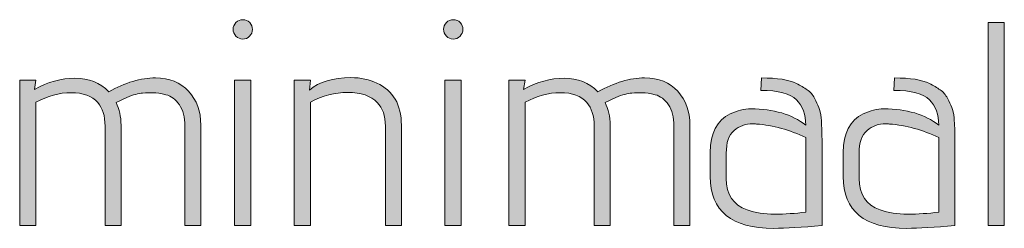
# Model space of a CAD drawing. Units: inches. Extents: x 5 to 1215, y -805 to -5.
# Drawn here: x 549 to 577, y -230 to -224 of the extents above; entities that cross this region are included whole.
import ezdxf

# ---------------------------------------------------------------- set-up
doc = ezdxf.new("R2010")
doc.units = ezdxf.units.IN
doc.header["$MEASUREMENT"] = 0
doc.layers.add('OPMERKINGEN', color=7, linetype='Continuous')

# ---------------------------------------------------------------- blocks, each defined once
blk = doc.blocks.new('block 3')
at = {"layer": 'OPMERKINGEN'}
h = blk.add_hatch(color=250, dxfattribs=at)
h.dxf.hatch_style = 2
edge = h.paths.add_edge_path()
edge.add_spline(control_points=[(555.413, -224.362), (555.413, -224.438), (555.385, -224.505), (555.328, -224.561), (555.272, -224.618), (555.205, -224.646), (555.129, -224.646), (555.053, -224.646), (554.987, -224.616), (554.93, -224.557), (554.874, -224.498), (554.846, -224.431), (554.846, -224.358), (554.846, -224.285), (554.874, -224.22), (554.93, -224.163), (554.987, -224.107), (555.054, -224.079), (555.134, -224.079), (555.213, -224.079), (555.279, -224.107), (555.333, -224.163), (555.386, -224.22), (555.413, -224.286), (555.413, -224.362)], knot_values=[0, 0, 0, 0, 1, 1, 1, 2, 2, 2, 3, 3, 3, 4, 4, 4, 5, 5, 5, 6, 6, 6, 7, 7, 7, 8, 8, 8, 8], degree=3, periodic=1)
h.paths.add_polyline_path([(555.362, -230.09), (554.888, -230.09), (554.888, -225.848), (555.362, -225.848)])
h = blk.add_hatch(color=250, dxfattribs=at)
h.dxf.hatch_style = 2
edge = h.paths.add_edge_path()
edge.add_spline(control_points=[(561.551, -224.362), (561.551, -224.438), (561.523, -224.505), (561.467, -224.561), (561.41, -224.618), (561.344, -224.646), (561.267, -224.646), (561.191, -224.646), (561.125, -224.616), (561.069, -224.557), (561.012, -224.498), (560.984, -224.431), (560.984, -224.358), (560.984, -224.285), (561.012, -224.22), (561.069, -224.163), (561.125, -224.107), (561.193, -224.079), (561.272, -224.079), (561.351, -224.079), (561.417, -224.107), (561.471, -224.163), (561.524, -224.22), (561.551, -224.286), (561.551, -224.362)], knot_values=[0, 0, 0, 0, 1, 1, 1, 2, 2, 2, 3, 3, 3, 4, 4, 4, 5, 5, 5, 6, 6, 6, 7, 7, 7, 8, 8, 8, 8], degree=3, periodic=1)
h.paths.add_polyline_path([(561.5, -230.09), (561.026, -230.09), (561.026, -225.848), (561.5, -225.848)])
h = blk.add_hatch(color=250, dxfattribs=at)
h.dxf.hatch_style = 2
h.paths.add_polyline_path([(577.341, -230.09), (576.867, -230.09), (576.867, -224.163), (577.341, -224.163)])
h = blk.add_hatch(color=250, dxfattribs=at)
h.dxf.hatch_style = 2
edge = h.paths.add_edge_path()
edge.add_spline(control_points=[(551.222, -226.187), (551.702, -225.916), (552.156, -225.781), (552.585, -225.781), (552.992, -225.781), (553.313, -225.91), (553.55, -226.17), (553.787, -226.43), (553.906, -226.76), (553.906, -227.16), (553.906, -227.16), (553.906, -230.09), (553.906, -230.09), (553.906, -230.09), (553.44, -230.09), (553.44, -230.09), (553.44, -230.09), (553.44, -227.186), (553.44, -227.186), (553.44, -226.932), (553.387, -226.726), (553.28, -226.568), (553.172, -226.41), (553.043, -226.311), (552.89, -226.271), (552.738, -226.232), (552.615, -226.212), (552.522, -226.212), (552.429, -226.212), (552.324, -226.217), (552.208, -226.225), (552.093, -226.233), (551.939, -226.274), (551.747, -226.348), (551.747, -226.348), (551.434, -226.5), (551.434, -226.5), (551.53, -226.692), (551.578, -226.912), (551.578, -227.16), (551.578, -227.16), (551.578, -230.09), (551.578, -230.09), (551.578, -230.09), (551.112, -230.09), (551.112, -230.09), (551.112, -230.09), (551.112, -227.186), (551.112, -227.186), (551.112, -226.892), (551.041, -226.664), (550.9, -226.5), (550.731, -226.308), (550.473, -226.212), (550.126, -226.212), (549.779, -226.212), (549.436, -226.305), (549.097, -226.492), (549.097, -226.492), (549.097, -230.09), (549.097, -230.09), (549.097, -230.09), (548.623, -230.09), (548.623, -230.09), (548.623, -230.09), (548.623, -225.848), (548.623, -225.848), (548.623, -225.848), (549.097, -225.848), (549.097, -225.848), (549.097, -225.848), (549.055, -226.119), (549.055, -226.119), (549.444, -225.899), (549.838, -225.789), (550.236, -225.789), (550.634, -225.789), (550.962, -225.922), (551.222, -226.187)], knot_values=[0, 0, 0, 0, 1, 1, 1, 2, 2, 2, 3, 3, 3, 4, 4, 4, 5, 5, 5, 6, 6, 6, 7, 7, 7, 8, 8, 8, 9, 9, 9, 10, 10, 10, 11, 11, 11, 12, 12, 12, 13, 13, 13, 14, 14, 14, 15, 15, 15, 16, 16, 16, 17, 17, 17, 18, 18, 18, 19, 19, 19, 20, 20, 20, 21, 21, 21, 22, 22, 22, 23, 23, 23, 24, 24, 24, 25, 25, 25, 26, 26, 26, 26], degree=3, periodic=1)
h = blk.add_hatch(color=250, dxfattribs=at)
h.dxf.hatch_style = 2
edge = h.paths.add_edge_path()
edge.add_spline(control_points=[(557.072, -226.136), (557.36, -225.894), (557.764, -225.772), (558.283, -225.772), (558.576, -225.772), (558.828, -225.826), (559.036, -225.933), (559.516, -226.153), (559.756, -226.562), (559.756, -227.16), (559.756, -227.16), (559.756, -230.09), (559.756, -230.09), (559.756, -230.09), (559.291, -230.09), (559.291, -230.09), (559.291, -230.09), (559.291, -227.186), (559.291, -227.186), (559.291, -226.892), (559.211, -226.664), (559.054, -226.5), (558.861, -226.303), (558.575, -226.204), (558.194, -226.204), (557.813, -226.204), (557.45, -226.3), (557.106, -226.492), (557.106, -226.492), (557.106, -230.09), (557.106, -230.09), (557.106, -230.09), (556.632, -230.09), (556.632, -230.09), (556.632, -230.09), (556.632, -225.848), (556.632, -225.848), (556.632, -225.848), (557.106, -225.848), (557.106, -225.848), (557.106, -225.848), (557.072, -226.136), (557.072, -226.136)], knot_values=[0, 0, 0, 0, 1, 1, 1, 2, 2, 2, 3, 3, 3, 4, 4, 4, 5, 5, 5, 6, 6, 6, 7, 7, 7, 8, 8, 8, 9, 9, 9, 10, 10, 10, 11, 11, 11, 12, 12, 12, 13, 13, 13, 14, 14, 14, 14], degree=3, periodic=1)
h = blk.add_hatch(color=250, dxfattribs=at)
h.dxf.hatch_style = 2
edge = h.paths.add_edge_path()
edge.add_spline(control_points=[(565.488, -226.187), (565.968, -225.916), (566.422, -225.781), (566.851, -225.781), (567.257, -225.781), (567.579, -225.91), (567.816, -226.17), (568.053, -226.43), (568.172, -226.76), (568.172, -227.16), (568.172, -227.16), (568.172, -230.09), (568.172, -230.09), (568.172, -230.09), (567.706, -230.09), (567.706, -230.09), (567.706, -230.09), (567.706, -227.186), (567.706, -227.186), (567.706, -226.932), (567.653, -226.726), (567.545, -226.568), (567.438, -226.41), (567.308, -226.311), (567.156, -226.271), (567.003, -226.232), (566.881, -226.212), (566.787, -226.212), (566.694, -226.212), (566.59, -226.217), (566.474, -226.225), (566.359, -226.233), (566.205, -226.274), (566.013, -226.348), (566.013, -226.348), (565.699, -226.5), (565.699, -226.5), (565.796, -226.692), (565.843, -226.912), (565.843, -227.16), (565.843, -227.16), (565.843, -230.09), (565.843, -230.09), (565.843, -230.09), (565.378, -230.09), (565.378, -230.09), (565.378, -230.09), (565.378, -227.186), (565.378, -227.186), (565.378, -226.892), (565.307, -226.664), (565.166, -226.5), (564.997, -226.308), (564.739, -226.212), (564.391, -226.212), (564.044, -226.212), (563.701, -226.305), (563.363, -226.492), (563.363, -226.492), (563.363, -230.09), (563.363, -230.09), (563.363, -230.09), (562.889, -230.09), (562.889, -230.09), (562.889, -230.09), (562.889, -225.848), (562.889, -225.848), (562.889, -225.848), (563.363, -225.848), (563.363, -225.848), (563.363, -225.848), (563.32, -226.119), (563.32, -226.119), (563.71, -225.899), (564.104, -225.789), (564.502, -225.789), (564.9, -225.789), (565.228, -225.922), (565.488, -226.187)], knot_values=[0, 0, 0, 0, 1, 1, 1, 2, 2, 2, 3, 3, 3, 4, 4, 4, 5, 5, 5, 6, 6, 6, 7, 7, 7, 8, 8, 8, 9, 9, 9, 10, 10, 10, 11, 11, 11, 12, 12, 12, 13, 13, 13, 14, 14, 14, 15, 15, 15, 16, 16, 16, 17, 17, 17, 18, 18, 18, 19, 19, 19, 20, 20, 20, 21, 21, 21, 22, 22, 22, 23, 23, 23, 24, 24, 24, 25, 25, 25, 26, 26, 26, 26], degree=3, periodic=1)
h = blk.add_hatch(color=250, dxfattribs=at)
h.dxf.hatch_style = 2
edge = h.paths.add_edge_path()
edge.add_spline(control_points=[(570.618, -230.175), (569.382, -230.175), (568.764, -229.67), (568.764, -228.659), (568.764, -228.659), (568.764, -227.956), (568.764, -227.956), (568.764, -227.398), (568.959, -227.022), (569.349, -226.83), (569.552, -226.734), (569.752, -226.686), (569.95, -226.686), (570.616, -226.686), (571.149, -226.845), (571.55, -227.16), (571.55, -226.85), (571.46, -226.603), (571.279, -226.42), (571.098, -226.236), (570.751, -226.145), (570.238, -226.145), (570.238, -226.145), (570.263, -225.781), (570.263, -225.781), (570.72, -225.781), (571.059, -225.834), (571.279, -225.941), (571.397, -226.003), (571.502, -226.066), (571.592, -226.128), (571.683, -226.19), (571.753, -226.271), (571.804, -226.373), (571.855, -226.475), (571.897, -226.564), (571.931, -226.64), (571.965, -226.716), (571.987, -226.819), (571.999, -226.949), (572.015, -227.147), (572.024, -227.353), (572.024, -227.567), (572.024, -227.567), (572.024, -230.09), (572.024, -230.09), (571.437, -230.146), (570.968, -230.175), (570.618, -230.175)], knot_values=[0, 0, 0, 0, 1, 1, 1, 2, 2, 2, 3, 3, 3, 4, 4, 4, 5, 5, 5, 6, 6, 6, 7, 7, 7, 8, 8, 8, 9, 9, 9, 10, 10, 10, 11, 11, 11, 12, 12, 12, 13, 13, 13, 14, 14, 14, 15, 15, 15, 16, 16, 16, 16], degree=3, periodic=1)
edge = h.paths.add_edge_path()
edge.add_spline(control_points=[(571.55, -229.701), (571.55, -229.701), (571.55, -227.525), (571.55, -227.525), (571.081, -227.299), (570.602, -227.166), (570.111, -227.127), (570.077, -227.121), (570.043, -227.118), (570.009, -227.118), (569.794, -227.118), (569.611, -227.185), (569.459, -227.317), (569.306, -227.45), (569.23, -227.671), (569.23, -227.982), (569.23, -227.982), (569.23, -228.718), (569.23, -228.718), (569.23, -229.187), (569.433, -229.492), (569.839, -229.633), (570.077, -229.717), (570.345, -229.76), (570.644, -229.76), (570.943, -229.76), (571.245, -229.74), (571.55, -229.701)], knot_values=[0, 0, 0, 0, 1, 1, 1, 2, 2, 2, 3, 3, 3, 4, 4, 4, 5, 5, 5, 6, 6, 6, 7, 7, 7, 8, 8, 8, 9, 9, 9, 9], degree=3, periodic=1)
h = blk.add_hatch(color=250, dxfattribs=at)
h.dxf.hatch_style = 2
edge = h.paths.add_edge_path()
edge.add_spline(control_points=[(574.496, -230.175), (573.26, -230.175), (572.642, -229.67), (572.642, -228.659), (572.642, -228.659), (572.642, -227.956), (572.642, -227.956), (572.642, -227.398), (572.837, -227.022), (573.226, -226.83), (573.43, -226.734), (573.63, -226.686), (573.828, -226.686), (574.493, -226.686), (575.027, -226.845), (575.428, -227.16), (575.428, -226.85), (575.337, -226.603), (575.157, -226.42), (574.976, -226.236), (574.629, -226.145), (574.116, -226.145), (574.116, -226.145), (574.141, -225.781), (574.141, -225.781), (574.598, -225.781), (574.936, -225.834), (575.157, -225.941), (575.275, -226.003), (575.38, -226.066), (575.47, -226.128), (575.56, -226.19), (575.631, -226.271), (575.682, -226.373), (575.733, -226.475), (575.775, -226.564), (575.809, -226.64), (575.843, -226.716), (575.865, -226.819), (575.876, -226.949), (575.893, -227.147), (575.902, -227.353), (575.902, -227.567), (575.902, -227.567), (575.902, -230.09), (575.902, -230.09), (575.315, -230.146), (574.846, -230.175), (574.496, -230.175)], knot_values=[0, 0, 0, 0, 1, 1, 1, 2, 2, 2, 3, 3, 3, 4, 4, 4, 5, 5, 5, 6, 6, 6, 7, 7, 7, 8, 8, 8, 9, 9, 9, 10, 10, 10, 11, 11, 11, 12, 12, 12, 13, 13, 13, 14, 14, 14, 15, 15, 15, 16, 16, 16, 16], degree=3, periodic=1)
edge = h.paths.add_edge_path()
edge.add_spline(control_points=[(575.428, -229.701), (575.428, -229.701), (575.428, -227.525), (575.428, -227.525), (574.959, -227.299), (574.479, -227.166), (573.988, -227.127), (573.955, -227.121), (573.921, -227.118), (573.887, -227.118), (573.672, -227.118), (573.489, -227.185), (573.337, -227.317), (573.184, -227.45), (573.108, -227.671), (573.108, -227.982), (573.108, -227.982), (573.108, -228.718), (573.108, -228.718), (573.108, -229.187), (573.311, -229.492), (573.717, -229.633), (573.955, -229.717), (574.223, -229.76), (574.522, -229.76), (574.821, -229.76), (575.123, -229.74), (575.428, -229.701)], knot_values=[0, 0, 0, 0, 1, 1, 1, 2, 2, 2, 3, 3, 3, 4, 4, 4, 5, 5, 5, 6, 6, 6, 7, 7, 7, 8, 8, 8, 9, 9, 9, 9], degree=3, periodic=1)
at = {"layer": 'OPMERKINGEN', "lineweight": 0}
for points in [[(577.341, -230.09), (576.867, -230.09), (576.867, -224.163), (577.341, -224.163), (577.341, -230.09)], [(555.362, -230.09), (554.888, -230.09), (554.888, -225.848), (555.362, -225.848), (555.362, -230.09)], [(561.5, -230.09), (561.026, -230.09), (561.026, -225.848), (561.5, -225.848), (561.5, -230.09)]]:
    blk.add_lwpolyline(points, dxfattribs=at)
for points, knots in [([(555.413, -224.362), (555.413, -224.438), (555.385, -224.505), (555.328, -224.561), (555.272, -224.618), (555.205, -224.646), (555.129, -224.646), (555.053, -224.646), (554.987, -224.616), (554.93, -224.557), (554.874, -224.498), (554.846, -224.431), (554.846, -224.358), (554.846, -224.285), (554.874, -224.22), (554.93, -224.163), (554.987, -224.107), (555.054, -224.079), (555.134, -224.079), (555.213, -224.079), (555.279, -224.107), (555.333, -224.163), (555.386, -224.22), (555.413, -224.286), (555.413, -224.362)], [0, 0, 0, 0, 1, 1, 1, 2, 2, 2, 3, 3, 3, 4, 4, 4, 5, 5, 5, 6, 6, 6, 7, 7, 7, 8, 8, 8, 8]), ([(561.551, -224.362), (561.551, -224.438), (561.523, -224.505), (561.467, -224.561), (561.41, -224.618), (561.344, -224.646), (561.267, -224.646), (561.191, -224.646), (561.125, -224.616), (561.069, -224.557), (561.012, -224.498), (560.984, -224.431), (560.984, -224.358), (560.984, -224.285), (561.012, -224.22), (561.069, -224.163), (561.125, -224.107), (561.193, -224.079), (561.272, -224.079), (561.351, -224.079), (561.417, -224.107), (561.471, -224.163), (561.524, -224.22), (561.551, -224.286), (561.551, -224.362)], [0, 0, 0, 0, 1, 1, 1, 2, 2, 2, 3, 3, 3, 4, 4, 4, 5, 5, 5, 6, 6, 6, 7, 7, 7, 8, 8, 8, 8]), ([(551.222, -226.187), (551.702, -225.916), (552.156, -225.781), (552.585, -225.781), (552.992, -225.781), (553.313, -225.91), (553.55, -226.17), (553.787, -226.43), (553.906, -226.76), (553.906, -227.16), (553.906, -227.16), (553.906, -230.09), (553.906, -230.09), (553.906, -230.09), (553.44, -230.09), (553.44, -230.09), (553.44, -230.09), (553.44, -227.186), (553.44, -227.186), (553.44, -226.932), (553.387, -226.726), (553.28, -226.568), (553.172, -226.41), (553.043, -226.311), (552.89, -226.271), (552.738, -226.232), (552.615, -226.212), (552.522, -226.212), (552.429, -226.212), (552.324, -226.217), (552.208, -226.225), (552.093, -226.233), (551.939, -226.274), (551.747, -226.348), (551.747, -226.348), (551.434, -226.5), (551.434, -226.5), (551.53, -226.692), (551.578, -226.912), (551.578, -227.16), (551.578, -227.16), (551.578, -230.09), (551.578, -230.09), (551.578, -230.09), (551.112, -230.09), (551.112, -230.09), (551.112, -230.09), (551.112, -227.186), (551.112, -227.186), (551.112, -226.892), (551.041, -226.664), (550.9, -226.5), (550.731, -226.308), (550.473, -226.212), (550.126, -226.212), (549.779, -226.212), (549.436, -226.305), (549.097, -226.492), (549.097, -226.492), (549.097, -230.09), (549.097, -230.09), (549.097, -230.09), (548.623, -230.09), (548.623, -230.09), (548.623, -230.09), (548.623, -225.848), (548.623, -225.848), (548.623, -225.848), (549.097, -225.848), (549.097, -225.848), (549.097, -225.848), (549.055, -226.119), (549.055, -226.119), (549.444, -225.899), (549.838, -225.789), (550.236, -225.789), (550.634, -225.789), (550.962, -225.922), (551.222, -226.187)], [0, 0, 0, 0, 1, 1, 1, 2, 2, 2, 3, 3, 3, 4, 4, 4, 5, 5, 5, 6, 6, 6, 7, 7, 7, 8, 8, 8, 9, 9, 9, 10, 10, 10, 11, 11, 11, 12, 12, 12, 13, 13, 13, 14, 14, 14, 15, 15, 15, 16, 16, 16, 17, 17, 17, 18, 18, 18, 19, 19, 19, 20, 20, 20, 21, 21, 21, 22, 22, 22, 23, 23, 23, 24, 24, 24, 25, 25, 25, 26, 26, 26, 26]), ([(557.072, -226.136), (557.36, -225.894), (557.764, -225.772), (558.283, -225.772), (558.576, -225.772), (558.828, -225.826), (559.036, -225.933), (559.516, -226.153), (559.756, -226.562), (559.756, -227.16), (559.756, -227.16), (559.756, -230.09), (559.756, -230.09), (559.756, -230.09), (559.291, -230.09), (559.291, -230.09), (559.291, -230.09), (559.291, -227.186), (559.291, -227.186), (559.291, -226.892), (559.211, -226.664), (559.054, -226.5), (558.861, -226.303), (558.575, -226.204), (558.194, -226.204), (557.813, -226.204), (557.45, -226.3), (557.106, -226.492), (557.106, -226.492), (557.106, -230.09), (557.106, -230.09), (557.106, -230.09), (556.632, -230.09), (556.632, -230.09), (556.632, -230.09), (556.632, -225.848), (556.632, -225.848), (556.632, -225.848), (557.106, -225.848), (557.106, -225.848), (557.106, -225.848), (557.072, -226.136), (557.072, -226.136)], [0, 0, 0, 0, 1, 1, 1, 2, 2, 2, 3, 3, 3, 4, 4, 4, 5, 5, 5, 6, 6, 6, 7, 7, 7, 8, 8, 8, 9, 9, 9, 10, 10, 10, 11, 11, 11, 12, 12, 12, 13, 13, 13, 14, 14, 14, 14]), ([(565.488, -226.187), (565.968, -225.916), (566.422, -225.781), (566.851, -225.781), (567.257, -225.781), (567.579, -225.91), (567.816, -226.17), (568.053, -226.43), (568.172, -226.76), (568.172, -227.16), (568.172, -227.16), (568.172, -230.09), (568.172, -230.09), (568.172, -230.09), (567.706, -230.09), (567.706, -230.09), (567.706, -230.09), (567.706, -227.186), (567.706, -227.186), (567.706, -226.932), (567.653, -226.726), (567.545, -226.568), (567.438, -226.41), (567.308, -226.311), (567.156, -226.271), (567.003, -226.232), (566.881, -226.212), (566.787, -226.212), (566.694, -226.212), (566.59, -226.217), (566.474, -226.225), (566.359, -226.233), (566.205, -226.274), (566.013, -226.348), (566.013, -226.348), (565.699, -226.5), (565.699, -226.5), (565.796, -226.692), (565.843, -226.912), (565.843, -227.16), (565.843, -227.16), (565.843, -230.09), (565.843, -230.09), (565.843, -230.09), (565.378, -230.09), (565.378, -230.09), (565.378, -230.09), (565.378, -227.186), (565.378, -227.186), (565.378, -226.892), (565.307, -226.664), (565.166, -226.5), (564.997, -226.308), (564.739, -226.212), (564.391, -226.212), (564.044, -226.212), (563.701, -226.305), (563.363, -226.492), (563.363, -226.492), (563.363, -230.09), (563.363, -230.09), (563.363, -230.09), (562.889, -230.09), (562.889, -230.09), (562.889, -230.09), (562.889, -225.848), (562.889, -225.848), (562.889, -225.848), (563.363, -225.848), (563.363, -225.848), (563.363, -225.848), (563.32, -226.119), (563.32, -226.119), (563.71, -225.899), (564.104, -225.789), (564.502, -225.789), (564.9, -225.789), (565.228, -225.922), (565.488, -226.187)], [0, 0, 0, 0, 1, 1, 1, 2, 2, 2, 3, 3, 3, 4, 4, 4, 5, 5, 5, 6, 6, 6, 7, 7, 7, 8, 8, 8, 9, 9, 9, 10, 10, 10, 11, 11, 11, 12, 12, 12, 13, 13, 13, 14, 14, 14, 15, 15, 15, 16, 16, 16, 17, 17, 17, 18, 18, 18, 19, 19, 19, 20, 20, 20, 21, 21, 21, 22, 22, 22, 23, 23, 23, 24, 24, 24, 25, 25, 25, 26, 26, 26, 26]), ([(570.618, -230.175), (569.382, -230.175), (568.764, -229.67), (568.764, -228.659), (568.764, -228.659), (568.764, -227.956), (568.764, -227.956), (568.764, -227.398), (568.959, -227.022), (569.349, -226.83), (569.552, -226.734), (569.752, -226.686), (569.95, -226.686), (570.616, -226.686), (571.149, -226.845), (571.55, -227.16), (571.55, -226.85), (571.46, -226.603), (571.279, -226.42), (571.098, -226.236), (570.751, -226.145), (570.238, -226.145), (570.238, -226.145), (570.263, -225.781), (570.263, -225.781), (570.72, -225.781), (571.059, -225.834), (571.279, -225.941), (571.397, -226.003), (571.502, -226.066), (571.592, -226.128), (571.683, -226.19), (571.753, -226.271), (571.804, -226.373), (571.855, -226.475), (571.897, -226.564), (571.931, -226.64), (571.965, -226.716), (571.987, -226.819), (571.999, -226.949), (572.015, -227.147), (572.024, -227.353), (572.024, -227.567), (572.024, -227.567), (572.024, -230.09), (572.024, -230.09), (571.437, -230.146), (570.968, -230.175), (570.618, -230.175)], [0, 0, 0, 0, 1, 1, 1, 2, 2, 2, 3, 3, 3, 4, 4, 4, 5, 5, 5, 6, 6, 6, 7, 7, 7, 8, 8, 8, 9, 9, 9, 10, 10, 10, 11, 11, 11, 12, 12, 12, 13, 13, 13, 14, 14, 14, 15, 15, 15, 16, 16, 16, 16]), ([(574.496, -230.175), (573.26, -230.175), (572.642, -229.67), (572.642, -228.659), (572.642, -228.659), (572.642, -227.956), (572.642, -227.956), (572.642, -227.398), (572.837, -227.022), (573.226, -226.83), (573.43, -226.734), (573.63, -226.686), (573.828, -226.686), (574.493, -226.686), (575.027, -226.845), (575.428, -227.16), (575.428, -226.85), (575.337, -226.603), (575.157, -226.42), (574.976, -226.236), (574.629, -226.145), (574.116, -226.145), (574.116, -226.145), (574.141, -225.781), (574.141, -225.781), (574.598, -225.781), (574.936, -225.834), (575.157, -225.941), (575.275, -226.003), (575.38, -226.066), (575.47, -226.128), (575.56, -226.19), (575.631, -226.271), (575.682, -226.373), (575.733, -226.475), (575.775, -226.564), (575.809, -226.64), (575.843, -226.716), (575.865, -226.819), (575.876, -226.949), (575.893, -227.147), (575.902, -227.353), (575.902, -227.567), (575.902, -227.567), (575.902, -230.09), (575.902, -230.09), (575.315, -230.146), (574.846, -230.175), (574.496, -230.175)], [0, 0, 0, 0, 1, 1, 1, 2, 2, 2, 3, 3, 3, 4, 4, 4, 5, 5, 5, 6, 6, 6, 7, 7, 7, 8, 8, 8, 9, 9, 9, 10, 10, 10, 11, 11, 11, 12, 12, 12, 13, 13, 13, 14, 14, 14, 15, 15, 15, 16, 16, 16, 16]), ([(571.55, -229.701), (571.55, -229.701), (571.55, -227.525), (571.55, -227.525), (571.081, -227.299), (570.602, -227.166), (570.111, -227.127), (570.077, -227.121), (570.043, -227.118), (570.009, -227.118), (569.794, -227.118), (569.611, -227.185), (569.459, -227.317), (569.306, -227.45), (569.23, -227.671), (569.23, -227.982), (569.23, -227.982), (569.23, -228.718), (569.23, -228.718), (569.23, -229.187), (569.433, -229.492), (569.839, -229.633), (570.077, -229.717), (570.345, -229.76), (570.644, -229.76), (570.943, -229.76), (571.245, -229.74), (571.55, -229.701)], [0, 0, 0, 0, 1, 1, 1, 2, 2, 2, 3, 3, 3, 4, 4, 4, 5, 5, 5, 6, 6, 6, 7, 7, 7, 8, 8, 8, 9, 9, 9, 9]), ([(575.428, -229.701), (575.428, -229.701), (575.428, -227.525), (575.428, -227.525), (574.959, -227.299), (574.479, -227.166), (573.988, -227.127), (573.955, -227.121), (573.921, -227.118), (573.887, -227.118), (573.672, -227.118), (573.489, -227.185), (573.337, -227.317), (573.184, -227.45), (573.108, -227.671), (573.108, -227.982), (573.108, -227.982), (573.108, -228.718), (573.108, -228.718), (573.108, -229.187), (573.311, -229.492), (573.717, -229.633), (573.955, -229.717), (574.223, -229.76), (574.522, -229.76), (574.821, -229.76), (575.123, -229.74), (575.428, -229.701)], [0, 0, 0, 0, 1, 1, 1, 2, 2, 2, 3, 3, 3, 4, 4, 4, 5, 5, 5, 6, 6, 6, 7, 7, 7, 8, 8, 8, 9, 9, 9, 9])]:
    blk.add_open_spline(points, degree=3, knots=knots, dxfattribs=at)

msp = doc.modelspace()

# ---------------------------------------------------------------- block references
at = {"layer": 'OPMERKINGEN'}
msp.add_blockref('block 3', (0, 0), dxfattribs=at)

doc.saveas('drawing.dxf')
